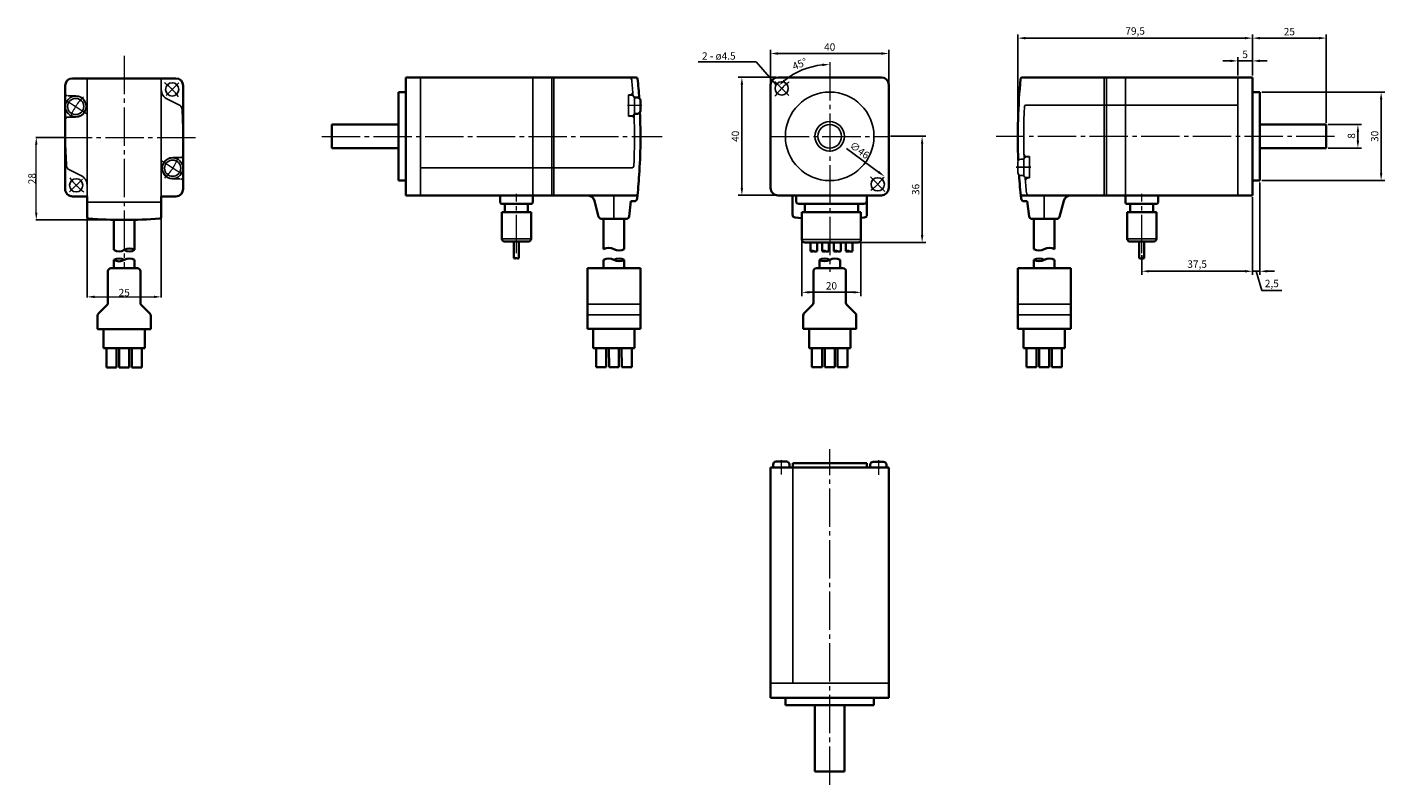
# Model space of a CAD drawing. Units: millimetres. Extents: x -34 to 426, y -27 to 230.
import ezdxf

# ---------------------------------------------------------------- set-up
doc = ezdxf.new("R2010")
doc.units = ezdxf.units.MM
doc.linetypes.add('CENTER', pattern=[17.5, 13, -1.5, 1.5, -1.5])
doc.layers.get('0').update_dxf_attribs({"lineweight": 35})
doc.layers.get('Defpoints').update_dxf_attribs({"color": 6, "lineweight": 15})
doc.layers.add('Bemaßung', color=6, linetype='Continuous', lineweight=15)
doc.layers.add('Innenkanten', color=1, linetype='Continuous', lineweight=25)
doc.dimstyles.new('ISO-25', dxfattribs={"dimtxt": 2.5, "dimasz": 2.5, "dimexe": 1.25, "dimexo": 0.625, "dimtad": 1, "dimtxsty": 'Standard', "dimcen": 2.5, "dimadec": 0, "dimazin": 0, "dimtfac": 1, "dimtmove": 0, "dimatfit": 3, "dimfxl": 0, "dimarcsym": 0})
doc.dimstyles.get("Standard").update_dxf_attribs({"dimtxt": 2.5, "dimasz": 2.5, "dimexe": 0.18, "dimexo": 0.0625, "dimgap": 0.2, "dimtad": 1, "dimtoh": 1, "dimdec": 0, "dimzin": 0, "dimdsep": 46, "dimtxsty": 'Standard', "dimcen": -0.09, "dimclrd": 6, "dimclrt": 6, "dimadec": 0, "dimazin": 0, "dimtfac": 1, "dimtdec": 0, "dimtofl": 0, "dimtmove": 1, "dimatfit": 2, "dimfxl": 0, "dimtolj": 1, "dimtzin": 0, "dimlwd": 15, "dimarcsym": 0})

# ---------------------------------------------------------------- blocks, each defined once
blk = doc.blocks.new('*D0')
at = {"layer": 'Bemaßung', "color": 0, "linetype": 'Continuous', "lineweight": -2}
for p, q in [((-20.86, 192.18), (-30.75, 192.18)), ((-0.86, 164.18), (-30.75, 164.18))]:
    blk.add_line(p, q, dxfattribs=at)
at = {"layer": 'Bemaßung', "color": 6, "linetype": 'Continuous', "lineweight": 15}
blk.add_line((-30.57, 166.68), (-30.57, 189.68), dxfattribs=at)
at = {"layer": 'Bemaßung', "color": 6, "linetype": 'Continuous'}
for points in [[(-30.99, 189.68), (-30.16, 189.68), (-30.57, 192.18)], [(-30.99, 166.68), (-30.16, 166.68), (-30.57, 164.18)]]:
    blk.add_solid(points, dxfattribs=at)
at = {"layer": 'Defpoints', "color": 0, "linetype": 'Continuous'}
for p in [(-30.57, 192.18), (-20.79, 192.18), (-0.79, 164.18)]:
    blk.add_point(p, dxfattribs=at)
at = {"layer": 'Bemaßung', "color": 6, "linetype": 'Continuous', "lineweight": 25, "insert": (-32.02, 178.18), "char_height": 2.5, "attachment_point": 5, "rotation": 90}
blk.add_mtext('\\A1;28', dxfattribs=at)
blk = doc.blocks.new('*D1')
at = {"layer": 'Bemaßung', "color": 0, "linetype": 'Continuous', "lineweight": -2}
for p, q in [((-13.34, 165.02), (-13.34, 137.93)), ((11.77, 165.11), (11.77, 137.93))]:
    blk.add_line(p, q, dxfattribs=at)
at = {"layer": 'Bemaßung', "color": 6, "linetype": 'Continuous', "lineweight": 15}
blk.add_line((-10.84, 138.11), (9.27, 138.11), dxfattribs=at)
at = {"layer": 'Bemaßung', "color": 6, "linetype": 'Continuous'}
for points in [[(-10.84, 138.53), (-10.84, 137.7), (-13.34, 138.11)], [(9.27, 138.53), (9.27, 137.7), (11.77, 138.11)]]:
    blk.add_solid(points, dxfattribs=at)
at = {"layer": 'Defpoints', "color": 0, "linetype": 'Continuous'}
for p in [(-13.34, 165.08), (11.77, 165.17), (11.77, 138.11)]:
    blk.add_point(p, dxfattribs=at)
at = {"layer": 'Bemaßung', "color": 6, "linetype": 'Continuous', "lineweight": 25, "insert": (-0.79, 139.56), "char_height": 2.5, "attachment_point": 5}
blk.add_mtext('\\A1;25', dxfattribs=at)
blk = doc.blocks.new('*D2')
at = {"layer": 'Bemaßung', "color": 0, "lineweight": -2}
for p, q in [((218.22, 210.65), (218.22, 221.85)), ((258.22, 210.65), (258.22, 221.85)), ((220.72, 220.6), (255.72, 220.6))]:
    blk.add_line(p, q, dxfattribs=at)
at = {"layer": 'Bemaßung', "color": 0}
for points in [[(220.72, 221.02), (220.72, 220.18), (218.22, 220.6)], [(255.72, 221.02), (255.72, 220.18), (258.22, 220.6)]]:
    blk.add_solid(points, dxfattribs=at)
at = {"layer": 'Defpoints', "color": 0}
for p in [(258.22, 220.6), (218.22, 210.03), (258.22, 210.03)]:
    blk.add_point(p, dxfattribs=at)
at = {"layer": 'Bemaßung', "color": 0, "insert": (238.22, 222.48), "char_height": 2.5, "attachment_point": 5}
blk.add_mtext('40', dxfattribs=at)
blk = doc.blocks.new('*D3')
at = {"layer": 'Bemaßung', "color": 0, "lineweight": -2}
for p, q in [((220.09, 212.53), (207.23, 212.53)), ((208.48, 210.03), (208.48, 175.03)), ((220.09, 172.53), (207.23, 172.53))]:
    blk.add_line(p, q, dxfattribs=at)
at = {"layer": 'Bemaßung', "color": 0}
for points in [[(208.06, 210.03), (208.89, 210.03), (208.48, 212.53)], [(208.06, 175.03), (208.89, 175.03), (208.48, 172.53)]]:
    blk.add_solid(points, dxfattribs=at)
at = {"layer": 'Defpoints', "color": 0}
for p in [(220.72, 212.53), (208.48, 172.53), (220.72, 172.53)]:
    blk.add_point(p, dxfattribs=at)
at = {"layer": 'Bemaßung', "color": 0, "insert": (206.6, 192.53), "char_height": 2.5, "attachment_point": 5, "rotation": 90}
blk.add_mtext('40', dxfattribs=at)
blk = doc.blocks.new('*D4')
at = {"layer": 'Bemaßung', "color": 0, "lineweight": -2}
blk.add_line((243.86, 188.4), (254.76, 180.41), dxfattribs=at)
at = {"layer": 'Bemaßung', "color": 0}
blk.add_solid([(255, 180.75), (254.51, 180.08), (256.77, 178.94)], dxfattribs=at)
at = {"layer": 'Defpoints', "color": 0}
for p in [(219.66, 206.12), (256.77, 178.94)]:
    blk.add_point(p, dxfattribs=at)
at = {"layer": 'Bemaßung', "color": 0, "insert": (248.16, 187.57), "char_height": 2.5, "attachment_point": 5, "rotation": 323.7794}
blk.add_mtext('∅46', dxfattribs=at)
blk = doc.blocks.new('*D5')
at = {"layer": 'Bemaßung', "color": 0, "lineweight": -2}
for p, q in [((228.82, 156.9), (228.82, 138.4)), ((248.82, 156.9), (248.82, 138.4)), ((231.32, 139.65), (246.32, 139.65))]:
    blk.add_line(p, q, dxfattribs=at)
at = {"layer": 'Bemaßung', "color": 0}
for points in [[(231.32, 140.07), (231.32, 139.24), (228.82, 139.65)], [(246.32, 140.07), (246.32, 139.24), (248.82, 139.65)]]:
    blk.add_solid(points, dxfattribs=at)
at = {"layer": 'Defpoints', "color": 0}
for p in [(228.82, 157.53), (248.82, 157.53), (248.82, 139.65)]:
    blk.add_point(p, dxfattribs=at)
at = {"layer": 'Bemaßung', "color": 0, "insert": (238.82, 141.53), "char_height": 2.5, "attachment_point": 5}
blk.add_mtext('20', dxfattribs=at)
blk = doc.blocks.new('*D6')
at = {"layer": 'Bemaßung', "color": 0, "lineweight": -2}
for p, q in [((258.84, 192.53), (270.78, 192.53)), ((269.53, 190.03), (269.53, 159.03)), ((248.44, 156.53), (270.78, 156.53))]:
    blk.add_line(p, q, dxfattribs=at)
at = {"layer": 'Bemaßung', "color": 0}
for points in [[(269.12, 190.03), (269.95, 190.03), (269.53, 192.53)], [(269.12, 159.03), (269.95, 159.03), (269.53, 156.53)]]:
    blk.add_solid(points, dxfattribs=at)
at = {"layer": 'Defpoints', "color": 0}
for p in [(258.22, 192.53), (247.82, 156.53), (269.53, 156.53)]:
    blk.add_point(p, dxfattribs=at)
at = {"layer": 'Bemaßung', "color": 0, "insert": (267.66, 174.53), "char_height": 2.5, "attachment_point": 5, "rotation": 90}
blk.add_mtext('36', dxfattribs=at)
blk = doc.blocks.new('*D7')
at = {"layer": 'Bemaßung', "color": 0, "lineweight": -2}
blk.add_arc((238.22, 192.53), 24.35, 95.8846, 129.1152, dxfattribs=at)
at = {"layer": 'Bemaßung', "color": 0}
for points in [[(235.7, 217.17), (235.74, 216.33), (238.22, 216.88)], [(223.13, 211.11), (222.58, 211.73), (221, 209.75)]]:
    blk.add_solid(points, dxfattribs=at)
at = {"layer": 'Defpoints', "color": 0}
for p in [(238.22, 217.72), (231.92, 216.05), (219.65, 211.09), (224.4, 206.34), (238.22, 146.61)]:
    blk.add_point(p, dxfattribs=at)
at = {"layer": 'Bemaßung', "color": 0, "insert": (228.18, 216.76), "char_height": 2.5, "attachment_point": 5, "rotation": 22.4999}
blk.add_mtext('45°', dxfattribs=at)
blk = doc.blocks.new('*D8')
at = {"layer": 'Bemaßung', "color": 0, "lineweight": -2}
for p, q in [((381.45, 171.9), (381.45, 145.55)), ((343.95, 152.26), (343.95, 145.55)), ((346.45, 146.8), (378.95, 146.8))]:
    blk.add_line(p, q, dxfattribs=at)
at = {"layer": 'Bemaßung', "color": 0}
for points in [[(346.45, 147.21), (346.45, 146.38), (343.95, 146.8)], [(378.95, 147.21), (378.95, 146.38), (381.45, 146.8)]]:
    blk.add_solid(points, dxfattribs=at)
at = {"layer": 'Defpoints', "color": 0}
for p in [(381.45, 172.53), (343.95, 152.89), (381.45, 146.8)]:
    blk.add_point(p, dxfattribs=at)
at = {"layer": 'Bemaßung', "color": 0, "insert": (362.7, 148.88), "char_height": 2.5, "attachment_point": 5}
blk.add_mtext('37,5', dxfattribs=at)
blk = doc.blocks.new('*D9')
at = {"layer": 'Bemaßung', "color": 0, "lineweight": -2}
for p, q in [((373.95, 218.1), (371.45, 218.1)), ((376.45, 213.15), (376.45, 219.35)), ((376.45, 218.1), (381.45, 218.1)), ((381.45, 213.15), (381.45, 219.35)), ((383.95, 218.1), (386.45, 218.1))]:
    blk.add_line(p, q, dxfattribs=at)
at = {"layer": 'Bemaßung', "color": 0}
for points in [[(373.95, 218.52), (373.95, 217.68), (376.45, 218.1)], [(383.95, 218.52), (383.95, 217.68), (381.45, 218.1)]]:
    blk.add_solid(points, dxfattribs=at)
at = {"layer": 'Defpoints', "color": 0}
for p in [(381.45, 218.1), (376.45, 212.53), (381.45, 212.53)]:
    blk.add_point(p, dxfattribs=at)
at = {"layer": 'Bemaßung', "color": 0, "insert": (378.95, 219.98), "char_height": 2.5, "attachment_point": 5}
blk.add_mtext('5', dxfattribs=at)
blk = doc.blocks.new('*D10')
at = {"layer": 'Bemaßung', "color": 0, "lineweight": -2}
for p, q in [((301.95, 193.15), (301.95, 227.07)), ((378.95, 225.82), (304.45, 225.82)), ((381.45, 213.78), (381.45, 227.07))]:
    blk.add_line(p, q, dxfattribs=at)
at = {"layer": 'Bemaßung', "color": 0}
for points in [[(304.45, 226.24), (304.45, 225.41), (301.95, 225.82)], [(378.95, 226.24), (378.95, 225.41), (381.45, 225.82)]]:
    blk.add_solid(points, dxfattribs=at)
at = {"layer": 'Defpoints', "color": 0}
for p in [(301.95, 225.82), (381.45, 213.15), (301.95, 192.53)]:
    blk.add_point(p, dxfattribs=at)
at = {"layer": 'Bemaßung', "color": 0, "insert": (341.7, 227.91), "char_height": 2.5, "attachment_point": 5}
blk.add_mtext('79,5', dxfattribs=at)
blk = doc.blocks.new('*D11')
at = {"layer": 'Bemaßung', "color": 0, "lineweight": -2}
for p, q in [((381.45, 226.45), (381.45, 224.57)), ((383.95, 225.82), (403.95, 225.82)), ((406.45, 197.15), (406.45, 227.07))]:
    blk.add_line(p, q, dxfattribs=at)
at = {"layer": 'Bemaßung', "color": 0}
for points in [[(383.95, 226.24), (383.95, 225.41), (381.45, 225.82)], [(403.95, 226.24), (403.95, 225.41), (406.45, 225.82)]]:
    blk.add_solid(points, dxfattribs=at)
at = {"layer": 'Defpoints', "color": 0}
for p in [(381.45, 227.07), (406.45, 225.82), (406.45, 196.53)]:
    blk.add_point(p, dxfattribs=at)
at = {"layer": 'Bemaßung', "color": 0, "insert": (393.95, 227.7), "char_height": 2.5, "attachment_point": 5}
blk.add_mtext('25', dxfattribs=at)
blk = doc.blocks.new('*D12')
at = {"layer": 'Bemaßung', "color": 0, "lineweight": -2}
for p, q in [((383.95, 176.9), (383.95, 145.55)), ((381.45, 171.9), (381.45, 145.55)), ((378.95, 146.8), (376.45, 146.8)), ((381.45, 146.8), (383.95, 146.8)), ((381.45, 146.8), (383.95, 146.8)), ((382.7, 146.8), (384.67, 140.23)), ((386.45, 146.8), (388.95, 146.8)), ((384.67, 140.23), (391.34, 140.23))]:
    blk.add_line(p, q, dxfattribs=at)
at = {"layer": 'Bemaßung', "color": 0}
for points in [[(378.95, 147.21), (378.95, 146.38), (381.45, 146.8)], [(386.45, 147.21), (386.45, 146.38), (383.95, 146.8)]]:
    blk.add_solid(points, dxfattribs=at)
at = {"layer": 'Defpoints', "color": 0}
for p in [(383.95, 177.53), (381.45, 172.53), (383.95, 146.8)]:
    blk.add_point(p, dxfattribs=at)
at = {"layer": 'Bemaßung', "color": 0, "insert": (388, 142.32), "char_height": 2.5, "attachment_point": 5}
blk.add_mtext('2,5', dxfattribs=at)
blk = doc.blocks.new('*D13')
at = {"layer": 'Bemaßung', "color": 0, "lineweight": -2}
for p, q in [((407.08, 196.53), (418.41, 196.53)), ((417.16, 194.03), (417.16, 191.03)), ((407.08, 188.53), (418.41, 188.53))]:
    blk.add_line(p, q, dxfattribs=at)
at = {"layer": 'Bemaßung', "color": 0}
for points in [[(416.75, 194.03), (417.58, 194.03), (417.16, 196.53)], [(416.75, 191.03), (417.58, 191.03), (417.16, 188.53)]]:
    blk.add_solid(points, dxfattribs=at)
at = {"layer": 'Defpoints', "color": 0}
for p in [(406.45, 196.53), (406.45, 188.53), (417.16, 188.53)]:
    blk.add_point(p, dxfattribs=at)
at = {"layer": 'Bemaßung', "color": 0, "insert": (415.29, 192.67), "char_height": 2.5, "attachment_point": 5, "rotation": 90}
blk.add_mtext('8', dxfattribs=at)
blk = doc.blocks.new('*D14')
at = {"layer": 'Bemaßung', "color": 0, "lineweight": -2}
for p, q in [((384.58, 207.53), (426.29, 207.53)), ((425.04, 205.03), (425.04, 180.03)), ((384.58, 177.53), (426.29, 177.53))]:
    blk.add_line(p, q, dxfattribs=at)
at = {"layer": 'Bemaßung', "color": 0}
for points in [[(424.63, 205.03), (425.46, 205.03), (425.04, 207.53)], [(424.63, 180.03), (425.46, 180.03), (425.04, 177.53)]]:
    blk.add_solid(points, dxfattribs=at)
at = {"layer": 'Defpoints', "color": 0}
for p in [(383.95, 207.53), (383.95, 177.53), (425.04, 177.53)]:
    blk.add_point(p, dxfattribs=at)
at = {"layer": 'Bemaßung', "color": 0, "insert": (423.17, 192.53), "char_height": 2.5, "attachment_point": 5, "rotation": 90}
blk.add_mtext('30', dxfattribs=at)

msp = doc.modelspace()

# ---------------------------------------------------------------- linework, layer by layer
at = {"color": 3, "linetype": 'CENTER', "lineweight": 18}
for p, q in [((-0.792, 219.851), (-0.793, 147.826)), ((238.218, 217.725), (238.218, 146.608)), ((13.387, 206.36), (17.704, 210.676)), ((219.654, 211.091), (224.404, 206.341)), ((-20.554, 204.773), (-13.55, 200.311)), ((174.632, 202.945), (169.721, 202.945)), ((-24.654, 192.183), (24.453, 192.183)), ((66.16, 192.475), (181.439, 192.527)), ((218.218, 192.527), (258.218, 192.527)), ((409.263, 192.527), (294.616, 192.527)), ((18.97, 179.593), (11.967, 184.055)), ((-14.97, 178.006), (-19.287, 173.689)), ((251.997, 178.748), (256.879, 173.866)), ((132.109, 152.888), (132.109, 173.07)), ((343.947, 152.888), (343.947, 173.07)), ((221.807, 82.797), (221.807, 77.886)), ((238.218, -27.321), (238.218, 86.516)), ((254.7, 82.742), (254.7, 77.832))]:
    msp.add_line(p, q, dxfattribs=at)
at = {"color": 7, "linetype": 'Continuous', "lineweight": 35}
for p, q in [((-18.293, 212.183), (16.707, 212.183)), ((94.604, 212.527), (94.604, 172.527)), ((172.654, 212.527), (94.604, 212.507)), ((220.718, 212.527), (255.718, 212.527)), ((303.402, 212.527), (381.452, 212.527)), ((381.452, 212.527), (381.452, 172.527)), ((92.104, 207.527), (92.104, 177.527)), ((92.104, 207.527), (94.604, 207.527)), ((218.218, 210.027), (218.218, 175.027)), ((258.218, 175.027), (258.218, 210.027)), ((383.952, 207.527), (381.452, 207.527)), ((383.952, 207.527), (383.952, 177.527)), ((173.086, 205.695), (172.054, 205.695)), ((174.086, 201.195), (174.086, 204.695)), ((173.086, 200.195), (172.086, 200.195)), ((92.104, 196.527), (69.604, 196.527)), ((69.604, 196.527), (69.604, 188.527)), ((383.952, 196.527), (406.452, 196.527)), ((406.452, 196.527), (406.452, 188.527)), ((69.604, 188.527), (92.104, 188.527)), ((406.452, 188.527), (383.952, 188.527)), ((94.604, 177.527), (92.104, 177.527)), ((381.452, 177.527), (383.952, 177.527)), ((173.107, 172.527), (94.604, 172.527)), ((126.609, 170.127), (126.609, 172.527)), ((137.609, 170.127), (137.609, 172.527)), ((158.492, 170.674), (159.941, 165.268)), ((170.901, 170.527), (170.271, 165.405)), ((170.901, 170.527), (171.995, 170.527)), ((220.718, 172.527), (255.718, 172.527)), ((225.618, 172.527), (225.618, 165.979)), ((226.818, 170.627), (226.818, 172.527)), ((250.831, 172.527), (250.831, 165.979)), ((302.949, 172.527), (381.452, 172.527)), ((305.155, 170.527), (304.06, 170.527)), ((305.155, 170.527), (305.785, 165.405)), ((317.564, 170.674), (316.115, 165.268)), ((338.447, 170.127), (338.447, 172.527)), ((349.447, 170.127), (349.447, 172.527)), ((127.109, 169.627), (137.109, 169.627)), ((127.159, 157.827), (127.159, 166.827)), ((127.159, 166.827), (137.059, 166.827)), ((128.209, 166.827), (128.209, 169.627)), ((136.009, 166.827), (136.009, 169.627)), ((137.059, 157.827), (137.059, 166.827)), ((249.818, 169.627), (227.818, 169.627)), ((228.818, 157.527), (228.818, 166.827)), ((248.818, 166.827), (228.818, 166.827)), ((229.818, 166.827), (229.818, 169.627)), ((247.818, 166.827), (247.818, 169.627)), ((248.818, 157.527), (248.818, 166.827)), ((348.947, 169.627), (338.947, 169.627)), ((338.997, 157.827), (338.997, 166.827)), ((348.897, 166.827), (338.997, 166.827)), ((340.047, 166.827), (340.047, 169.627)), ((347.847, 166.827), (347.847, 169.627)), ((348.897, 157.827), (348.897, 166.827)), ((-4.293, 164.183), (-4.293, 154.061)), ((2.707, 164.183), (2.71, 154.062)), ((160.907, 164.527), (169.278, 164.527)), ((161.639, 154.291), (161.639, 164.527)), ((168.639, 164.527), (168.639, 154.291)), ((226.554, 164.981), (228.818, 164.836)), ((248.818, 164.913), (249.882, 164.981)), ((315.149, 164.527), (306.778, 164.527)), ((307.417, 164.527), (307.417, 154.291)), ((314.417, 154.291), (314.417, 164.527)), ((128.159, 156.827), (136.059, 156.827)), ((131.259, 151.189), (131.259, 156.827)), ((132.959, 156.827), (132.959, 151.189)), ((247.818, 156.527), (229.818, 156.527)), ((231.678, 156.527), (231.678, 153.593)), ((233.958, 156.527), (233.958, 153.599)), ((235.678, 156.527), (235.678, 153.593)), ((237.958, 156.527), (237.958, 153.599)), ((239.678, 156.527), (239.678, 153.593)), ((241.958, 156.527), (241.958, 153.599)), ((243.678, 156.527), (243.678, 153.593)), ((245.958, 156.527), (245.958, 153.599)), ((347.897, 156.827), (339.997, 156.827)), ((343.097, 156.827), (343.097, 151.189)), ((344.797, 151.189), (344.797, 156.827)), ((-5.293, 147.826), (3.707, 147.826)), ((-4.293, 150.619), (-4.293, 147.826)), ((2.707, 150.619), (2.707, 147.826)), ((156.137, 147.845), (156.137, 127.231)), ((174.137, 147.845), (156.137, 147.845)), ((161.637, 147.845), (161.637, 150.638)), ((168.637, 150.638), (168.637, 147.845)), ((174.137, 127.231), (174.137, 147.845)), ((233.72, 147.845), (242.72, 147.845)), ((234.72, 150.638), (234.72, 147.845)), ((241.72, 150.638), (241.72, 147.845)), ((301.918, 147.845), (319.918, 147.845)), ((301.918, 127.231), (301.918, 147.845)), ((307.418, 150.638), (307.418, 147.845)), ((314.418, 147.845), (314.418, 150.638)), ((319.918, 147.845), (319.918, 127.231)), ((-6.293, 146.826), (-6.293, 136.063)), ((4.707, 146.826), (4.707, 136.063)), ((232.72, 146.845), (232.72, 136.082)), ((243.72, 146.845), (243.72, 136.082)), ((-6.586, 135.356), (-9.5, 132.442)), ((5, 135.356), (7.914, 132.442)), ((229.513, 132.461), (232.427, 135.375)), ((244.012, 135.375), (246.927, 132.461)), ((-9.793, 131.735), (-9.793, 127.312)), ((8.207, 131.735), (8.207, 127.312)), ((229.22, 131.754), (229.22, 127.331)), ((247.22, 131.754), (247.22, 127.344)), ((-9.693, 127.212), (8.107, 127.212)), ((-7.793, 127.212), (-7.793, 120.712)), ((6.207, 120.712), (6.207, 127.212)), ((156.137, 127.231), (174.137, 127.231)), ((158.137, 120.731), (158.137, 127.231)), ((172.137, 127.231), (172.137, 120.731)), ((229.32, 127.231), (247.12, 127.244)), ((231.22, 127.231), (231.22, 120.731)), ((245.22, 120.731), (245.22, 127.231)), ((319.918, 127.231), (301.918, 127.231)), ((303.918, 127.231), (303.918, 120.731)), ((317.918, 120.731), (317.918, 127.231)), ((-7.793, 120.712), (6.207, 120.712)), ((-6.793, 120.712), (-6.793, 114.212)), ((-3.393, 114.212), (-3.393, 120.712)), ((-2.493, 120.712), (-2.493, 114.212)), ((0.907, 114.212), (0.907, 120.712)), ((1.807, 120.712), (1.807, 114.212)), ((5.207, 114.212), (5.207, 120.712)), ((172.137, 120.731), (158.137, 120.731)), ((159.137, 114.231), (159.137, 120.731)), ((162.537, 120.731), (162.537, 114.231)), ((163.454, 114.231), (163.437, 120.731)), ((166.837, 120.731), (166.823, 114.231)), ((167.823, 114.231), (167.737, 120.731)), ((171.137, 120.731), (171.137, 114.231)), ((231.22, 120.731), (245.22, 120.731)), ((232.22, 120.731), (232.22, 114.231)), ((235.62, 114.231), (235.62, 120.731)), ((236.52, 120.731), (236.534, 114.231)), ((239.92, 114.231), (239.92, 120.731)), ((240.82, 120.731), (240.82, 114.231)), ((244.22, 114.231), (244.22, 120.731)), ((303.918, 120.731), (317.918, 120.731)), ((304.918, 120.731), (304.918, 114.231)), ((308.233, 114.231), (308.318, 120.731)), ((309.218, 120.731), (309.233, 114.231)), ((312.602, 114.231), (312.618, 120.731)), ((313.518, 120.731), (313.518, 114.231)), ((316.918, 114.231), (316.918, 120.731)), ((-6.793, 114.212), (-3.393, 114.212)), ((-2.493, 114.212), (0.907, 114.212)), ((1.807, 114.212), (5.207, 114.212)), ((162.537, 114.231), (159.137, 114.231)), ((166.823, 114.231), (163.454, 114.231)), ((171.137, 114.231), (167.823, 114.231)), ((232.22, 114.231), (235.62, 114.231)), ((236.534, 114.231), (239.92, 114.231)), ((240.82, 114.231), (244.22, 114.231)), ((304.918, 114.231), (308.233, 114.231)), ((309.233, 114.231), (312.602, 114.231)), ((313.518, 114.231), (316.918, 114.231)), ((218.218, 80.245), (218.218, 2.195)), ((218.218, 80.245), (225.682, 80.245)), ((219.057, 81.251), (219.057, 80.245)), ((223.557, 82.251), (220.057, 82.251)), ((224.557, 81.251), (224.557, 80.251)), ((225.682, 81.7), (250.802, 81.7)), ((225.682, 81.7), (225.682, 80.245)), ((250.802, 81.7), (250.802, 80.245)), ((251.95, 81.196), (251.95, 80.244)), ((256.45, 82.196), (252.95, 82.196)), ((257.45, 81.196), (257.45, 80.244)), ((258.218, 80.245), (258.218, 2.195)), ((218.218, 2.195), (258.218, 2.195)), ((223.218, -0.305), (223.218, 2.195)), ((253.218, -0.305), (253.218, 2.195)), ((223.218, -0.305), (253.218, -0.305)), ((233.218, -0.305), (233.218, -22.805)), ((243.218, -22.805), (243.218, -0.305)), ((233.218, -22.805), (243.218, -22.805))]:
    msp.add_line(p, q, dxfattribs=at)
at = {"color": 1, "linetype": 'Continuous', "lineweight": 25}
for p, q in [((-13.357, 212.183), (-13.349, 172.183)), ((11.763, 212.183), (11.77, 172.183)), ((99.604, 212.527), (99.604, 172.527)), ((137.609, 212.527), (137.609, 172.527)), ((144.109, 212.527), (144.109, 172.527)), ((144.809, 212.527), (144.809, 172.527)), ((331.247, 212.527), (331.247, 172.527)), ((331.947, 212.527), (331.947, 172.527)), ((338.447, 212.527), (338.447, 172.527)), ((376.452, 212.527), (376.452, 172.527)), ((-19.793, 206.26), (-17.199, 206.247)), ((17.687, 203.236), (13.841, 205.126)), ((170.086, 199.345), (170.086, 206.545)), ((170.086, 206.545), (170.508, 206.545)), ((171.086, 206.445), (170.086, 206.445)), ((172.086, 200.445), (172.086, 205.445)), ((-19.793, 199.06), (-17.235, 199.047)), ((19.21, 192.183), (18.803, 201.528)), ((171.086, 199.445), (170.086, 199.445)), ((170.086, 199.345), (170.998, 199.345)), ((-20.793, 192.183), (-20.386, 182.838)), ((18.21, 185.305), (15.652, 185.318)), ((302.947, 184.799), (303.947, 184.799)), ((303.947, 184.549), (303.947, 179.549)), ((304.947, 185.549), (305.947, 185.549)), ((305.947, 185.649), (305.035, 185.649)), ((305.947, 185.649), (305.947, 178.449)), ((-19.27, 181.13), (-15.425, 179.24)), ((171.329, 181.893), (99.604, 181.893)), ((301.401, 182.049), (306.311, 182.049)), ((301.947, 183.799), (301.947, 180.299)), ((18.21, 178.105), (15.616, 178.119)), ((302.947, 179.299), (303.979, 179.299)), ((304.947, 178.549), (305.947, 178.549)), ((305.947, 178.449), (305.525, 178.449)), ((165.139, 172.527), (165.139, 164.527)), ((-13.35, 170.183), (11.77, 170.183)), ((248.818, 157.527), (228.818, 157.527)), ((348.897, 157.827), (338.997, 157.827)), ((174.137, 135.673), (156.137, 135.673)), ((301.918, 135.673), (319.918, 135.673)), ((156.137, 132.073), (174.137, 132.073)), ((319.918, 132.073), (301.918, 132.073)), ((218.218, 7.195), (258.218, 7.195))]:
    msp.add_line(p, q, dxfattribs=at)
at = {"linetype": 'Continuous'}
for p, q in [((319.333, 212.527), (319.333, 212.527)), ((319.333, 212.527), (319.333, 212.527)), ((-20.793, 209.683), (-20.793, 174.683)), ((19.207, 209.683), (19.207, 174.683)), ((-18.293, 172.183), (-13.357, 172.183)), ((-13.349, 165.17), (-13.357, 172.183)), ((11.77, 165.17), (11.77, 172.183)), ((11.77, 172.183), (16.707, 172.183))]:
    msp.add_line(p, q, dxfattribs=at)
msp.add_line((225.682, 80.245), (258.218, 80.245))
at = {"color": 1, "linetype": 'Continuous', "lineweight": 25}
for centre, radius in [((15.473, 208.445), 2.25), ((221.955, 208.79), 2.25), ((238.218, 192.527), 15), ((-17.217, 202.647), 3.5), ((-17.217, 202.647), 2.75), ((238.218, 192.527), 5), ((238.218, 192.527), 4), ((15.634, 181.719), 3.5), ((15.634, 181.719), 2.75), ((-17.056, 175.92), 2.25), ((254.482, 176.263), 2.25)]:
    msp.add_circle(centre, radius, dxfattribs=at)
at = {"linetype": 'Continuous'}
for centre, radius, start, end in [((-18.293, 209.683), 2.5, 89.99998, 179.99996), ((16.707, 209.683), 2.5, 0, 89.99998), ((-18.293, 174.683), 2.5, 179.99998, 270.00003), ((16.707, 174.683), 2.5, 270.00002, 0), ((-0.793, 314.184), 150.001, 265.37458, 274.62831)]:
    msp.add_arc(centre, radius, start, end, dxfattribs=at)
at = {"color": 1, "linetype": 'Continuous', "lineweight": 25}
for centre, radius, start, end in [((170.167, 211.467), 1, 4.76976, 90.00002), ((-19.793, 207.26), 1, 180.00267, 260.00095), ((15.474, 208.447), 3.701, 180.00568, 243.82138), ((170.508, 207.545), 1, 269.99998, 4.38952), ((-25.915, 192.467), 198.001, 4.00642, 5.53462), ((-17.217, 202.647), 3.6, 269.67067, 90.32696), ((16.805, 201.441), 2, 2.49527, 63.8269), ((171.086, 205.445), 1, 359.99998, 90.00003), ((-19.793, 198.06), 1, 90.00386, 179.99619), ((170.998, 198.345), 1, 1.70984, 90.00002), ((171.086, 200.445), 1, 269.99998, 359.99996), ((-25.915, 192.467), 198.001, 357.07632, 2.16089), ((15.634, 181.719), 3.6, 89.67068, 270.32698), ((18.21, 186.305), 1, 270.00387, 359.99623), ((302.947, 183.799), 1, 89.99998, 179.99996), ((304.947, 184.549), 1, 89.99998, 179.99996), ((305.035, 186.649), 1, 181.70984, 270.00002), ((-18.388, 182.925), 2, 182.49527, 243.8269), ((171.329, 182.393), 0.5, 269.99998, 357.0761), ((302.947, 180.299), 1, 179.99998, 270.00003), ((304.947, 179.549), 1, 179.99998, 270.00003), ((-17.057, 175.919), 3.701, 0.00566, 63.82135), ((18.21, 177.105), 1, 0.00268, 80.00095), ((501.948, 192.527), 198.001, 184.00642, 185.53462), ((305.525, 177.449), 1, 89.99998, 184.38952), ((305.865, 173.527), 1, 184.76976, 270.00002)]:
    msp.add_arc(centre, radius, start, end, dxfattribs=at)
at = {"color": 5, "linetype": 'Continuous'}
for centre, start, end in [((172.654, 212.027), 5.61306, 90.00002), ((303.402, 212.027), 89.99998, 174.38694), ((-12.849, 165.17), 180.0096, 265.37444), ((11.27, 165.17), 274.62824, 0.00962)]:
    msp.add_arc(centre, 0.5, start, end, dxfattribs=at)
at = {"color": 7, "linetype": 'Continuous', "lineweight": 35}
for centre, radius, start, end in [((-25.673, 192.537), 199.782, 3.7144, 5.61233), ((220.718, 210.027), 2.5, 89.99998, 179.99996), ((255.718, 210.027), 2.5, 0, 89.99998), ((501.729, 192.537), 199.782, 174.38767, 182.34768), ((173.086, 204.695), 1, 359.99998, 90.00003), ((173.086, 201.195), 1, 269.99998, 359.99996), ((-25.673, 192.537), 199.782, 356.25249, 2.33573), ((-25.673, 192.537), 199.782, 353.93265, 356.25249), ((501.729, 192.537), 199.782, 183.74751, 186.06735), ((220.718, 175.027), 2.5, 179.99998, 270.00003), ((255.718, 175.027), 2.5, 270.00002, 0), ((156.077, 170.026), 2.5, 15.00445, 89.99546), ((171.995, 171.527), 1, 269.99998, 353.93263), ((227.818, 170.627), 1, 180.00001, 270), ((249.818, 170.627), 1, 270, 0), ((304.06, 171.527), 1, 186.06737, 270.00002), ((319.979, 170.026), 2.5, 90.00454, 164.99555), ((127.109, 170.127), 0.5, 180, 270), ((137.109, 170.127), 0.5, 270, 0.00001), ((226.618, 165.979), 1, 179.99998, 266.33429), ((249.818, 165.979), 1, 273.66566, 0), ((338.947, 170.127), 0.5, 179.99999, 270), ((348.947, 170.127), 0.5, 270, 0), ((160.907, 165.527), 1, 195.00001, 269.99998), ((169.278, 165.527), 1, 269.99998, 352.98491), ((306.778, 165.527), 1, 187.01509, 270.00002), ((315.149, 165.527), 1, 270.00002, 344.99999), ((128.159, 157.827), 1, 180, 270), ((136.059, 157.827), 1, 270, 0.00001), ((229.818, 157.527), 1, 180.00001, 270), ((247.818, 157.527), 1, 270, 0), ((339.997, 157.827), 1, 179.99999, 270), ((347.897, 157.827), 1, 270, 0), ((-2.543, 157.03), 3.502, 239.9989, 300.00406), ((0.959, 151.028), 3.502, 60.00376, 119.99626), ((0.959, 157.029), 3.501, 239.99442, 300.00556), ((163.389, 151.259), 3.501, 60.00562, 119.99435), ((166.889, 157.321), 3.5, 239.99575, 300.00126), ((232.243, 152.603), 1.15, 59.99997, 119.42629), ((232.243, 154.595), 1.15, 240.57365, 299.99998), ((233.393, 154.595), 1.15, 239.99998, 299.42635), ((236.243, 152.603), 1.15, 59.99997, 119.42629), ((236.243, 154.595), 1.15, 240.57365, 299.99998), ((237.393, 154.595), 1.15, 239.99998, 299.42635), ((240.243, 152.603), 1.15, 59.99997, 119.42629), ((240.243, 154.595), 1.15, 240.57365, 299.99998), ((241.393, 154.595), 1.15, 239.99998, 299.42635), ((244.243, 152.603), 1.15, 59.99997, 119.42629), ((244.243, 154.595), 1.15, 240.57365, 299.99998), ((245.393, 154.595), 1.15, 239.99998, 299.42635), ((309.167, 157.321), 3.5, 239.99874, 300.00425), ((312.667, 151.259), 3.501, 60.00565, 119.99438), ((-5.293, 146.826), 1, 89.99998, 179.99996), ((-2.543, 147.589), 3.499, 59.99446, 120.00556), ((-2.543, 153.651), 3.5, 240.0047, 299.99529), ((0.957, 147.588), 3.5, 59.99876, 120.00427), ((3.707, 146.826), 1, 0, 89.99998), ((131.684, 150.453), 0.85, 60.00097, 119.99901), ((131.684, 151.926), 0.85, 240.00097, 299.99905), ((132.534, 151.926), 0.85, 240.00097, 300.00134), ((163.387, 147.607), 3.5, 60.00362, 119.99886), ((166.887, 147.607), 3.5, 60.00041, 119.99658), ((166.887, 153.669), 3.5, 239.99575, 300.00126), ((233.72, 146.845), 1, 89.99998, 179.99996), ((236.47, 147.608), 3.499, 59.99446, 120.00556), ((236.47, 153.669), 3.5, 239.9991, 300.00365), ((239.97, 147.606), 3.501, 60.00799, 119.99502), ((242.72, 146.845), 1, 0, 89.99998), ((309.169, 147.607), 3.5, 60.00342, 119.99959), ((309.168, 153.669), 3.5, 239.99874, 300.00425), ((312.668, 147.607), 3.5, 60.00114, 119.99638), ((343.522, 151.926), 0.85, 239.99866, 299.99903), ((344.372, 150.453), 0.85, 60.00099, 119.99903), ((344.372, 151.926), 0.85, 240.00095, 299.99903), ((-7.293, 136.063), 1, 314.99985, 0), ((5.707, 136.063), 1, 179.99998, 225.00013), ((231.72, 136.082), 1, 314.99985, 0), ((244.72, 136.082), 1, 179.99998, 225.00013), ((-8.793, 131.735), 1, 134.99986, 179.99996), ((7.207, 131.735), 1, 0, 45.00015), ((230.22, 131.754), 1, 134.99986, 179.99996), ((246.22, 131.754), 1, 0, 45.00015), ((-9.693, 127.312), 0.1, 179.99998, 270.00003), ((8.107, 127.312), 0.1, 270.00002, 0), ((229.32, 127.331), 0.1, 179.99998, 270.03497), ((247.12, 127.344), 0.1, 270.03497, 0), ((220.057, 81.251), 1, 89.99998, 180.00003), ((223.557, 81.251), 1, 359.99998, 89.99996), ((252.95, 81.196), 1, 89.99998, 180.00003), ((256.45, 81.196), 1, 359.99998, 89.99996)]:
    msp.add_arc(centre, radius, start, end, dxfattribs=at)
at = {"color": 3, "linetype": 'CENTER', "lineweight": 18}
for centre, radius, start, end in [((-0.792, 192.183), 23, 36.72698, 53.48743), ((238.218, 192.527), 23, 126.73596, 143.77938), ((-0.792, 192.183), 19.5, 135.00001, 158.93301), ((-0.792, 192.183), 19.5, 315.00004, 338.93302), ((-0.792, 192.183), 23, 216.72697, 233.48742), ((238.218, 192.527), 23, 307.39002, 323.14946)]:
    msp.add_arc(centre, radius, start, end, dxfattribs=at)
at = {"layer": 'Innenkanten', "color": 1, "linetype": 'Continuous', "lineweight": 25}
for p, q in [((304.704, 203.101), (376.452, 203.101)), ((310.917, 172.527), (310.917, 164.527)), ((127.159, 157.827), (137.059, 157.827))]:
    msp.add_line(p, q, dxfattribs=at)
at = {"layer": 'Innenkanten'}
msp.add_line((225.682, 80.245), (225.682, 7.195), dxfattribs=at)
at = {"layer": 'Innenkanten', "color": 1, "linetype": 'Continuous', "lineweight": 25}
for centre, radius, start, end in [((501.948, 192.527), 198.001, 177.07632, 182.16089), ((304.704, 202.601), 0.5, 89.99998, 177.0761)]:
    msp.add_arc(centre, radius, start, end, dxfattribs=at)

# ---------------------------------------------------------------- texts
at = {"layer": 'Bemaßung', "insert": (194.952, 221.024), "char_height": 2.5, "width": 20.27039, "attachment_point": 1}
msp.add_mtext('2 - ø4.5', dxfattribs=at)

# ---------------------------------------------------------------- dimensions: what is measured, and where the dimension line sits
at = {"layer": 'Bemaßung'}
dim = msp.add_linear_dim(base=(301.9469, 225.8218), p1=(381.4516, 213.1517), p2=(301.9469, 192.5267), dimstyle='ISO-25', dxfattribs=at)
dim.commit()
dim.dimension.update_dxf_attribs({"geometry": '*D10', "text_midpoint": (341.6993, 225.8218), "dimtype": 160})
for base, p1, p2, picture, middle in [((406.452, 225.822), (381.452, 227.072), (406.452, 196.527), '*D11', (393.952, 227.697)), ((383.952, 146.797), (381.452, 172.527), (383.952, 177.527), '*D12', (385.295, 142.317))]:
    dim = msp.add_linear_dim(base=base, p1=p1, p2=p2, dimstyle='ISO-25', override={"dimtmove": 1}, dxfattribs=at)
    dim.commit()
    dim.dimension.update_dxf_attribs({"geometry": picture, "text_midpoint": middle})
for base, p1, p2, picture, middle in [((258.218, 220.6), (218.218, 210.027), (258.218, 210.027), '*D2', (238.218, 222.475)), ((381.452, 218.101), (376.452, 212.527), (381.452, 212.527), '*D9', (378.952, 219.976)), ((381.4516, 146.7966), (343.9469, 152.8881), (381.4516, 172.5267), '*D8', (362.6993, 148.8799)), ((248.818, 139.653), (228.818, 157.527), (248.818, 157.527), '*D5', (238.818, 141.528))]:
    dim = msp.add_linear_dim(base=base, p1=p1, p2=p2, dimstyle='ISO-25', dxfattribs=at)
    dim.commit()
    dim.dimension.update_dxf_attribs({"geometry": picture, "text_midpoint": middle})
dim = msp.add_angular_dim_2l(base=(231.915, 216.049), line1=((238.218, 217.725), (238.218, 146.608)), line2=((219.654, 211.091), (224.404, 206.341)), dimstyle='ISO-25', dxfattribs=at)
dim.commit()
dim.dimension.update_dxf_attribs({"geometry": '*D7', "text_midpoint": (228.181, 216.757)})
dim = msp.add_linear_dim(base=(208.476, 172.527), p1=(220.718, 212.527), p2=(220.718, 172.527), angle=90, dimstyle='ISO-25', dxfattribs=at)
dim.commit()
dim.dimension.update_dxf_attribs({"geometry": '*D3', "text_midpoint": (206.601, 192.527)})
for base, p1, p2, picture, middle in [((425.044, 177.527), (383.952, 207.527), (383.952, 177.527), '*D14', (425.044, 192.527)), ((417.163, 188.527), (406.452, 196.527), (406.452, 188.527), '*D13', (417.163, 192.668))]:
    dim = msp.add_linear_dim(base=base, p1=p1, p2=p2, angle=90, dimstyle='ISO-25', dxfattribs=at)
    dim.commit()
    dim.dimension.update_dxf_attribs({"geometry": picture, "text_midpoint": middle, "dimtype": 160})
dim = msp.add_diameter_dim_2p(p1=(219.663, 206.117), p2=(256.773, 178.936), dimstyle='ISO-25', override={"dimsah": 1}, dxfattribs=at)
dim.commit()
dim.dimension.update_dxf_attribs({"geometry": '*D4', "text_midpoint": (247.049, 186.059), "dimtype": 163})
at = {"layer": 'Bemaßung', "linetype": 'Continuous', "lineweight": 25}
dim = msp.add_linear_dim(base=(-30.574, 192.183), p1=(-0.793, 164.183), p2=(-20.793, 192.183), angle=90, dimstyle='Standard', dxfattribs=at)
dim.commit()
dim.dimension.update_dxf_attribs({"geometry": '*D0', "text_midpoint": (-32.024, 178.183)})
at = {"layer": 'Bemaßung'}
dim = msp.add_linear_dim(base=(269.534, 156.527), p1=(258.218, 192.527), p2=(247.818, 156.527), angle=90, dimstyle='ISO-25', override={"dimtoh": 0, "dimdec": 2, "dimlunit": 2, "dimtxsty": 'Standard', "dimtmove": 0}, dxfattribs=at)
dim.commit()
dim.dimension.update_dxf_attribs({"geometry": '*D6', "text_midpoint": (267.659, 174.527)})
at = {"layer": 'Bemaßung', "linetype": 'Continuous', "lineweight": 25}
dim = msp.add_linear_dim(base=(11.77, 138.113), p1=(-13.341, 165.079), p2=(11.77, 165.17), dimstyle='Standard', dxfattribs=at)
dim.commit()
dim.dimension.update_dxf_attribs({"geometry": '*D1', "text_midpoint": (-0.785, 139.563)})

# ---------------------------------------------------------------- leaders
at = {"layer": 'Bemaßung'}
msp.add_leader([(220.084, 210.041), (213.365, 217.804), (193.655, 217.827)], dimstyle='ISO-25', override={"dimgap": 0.625, "dimtad": 0}, dxfattribs=at)

doc.saveas('drawing.dxf')
